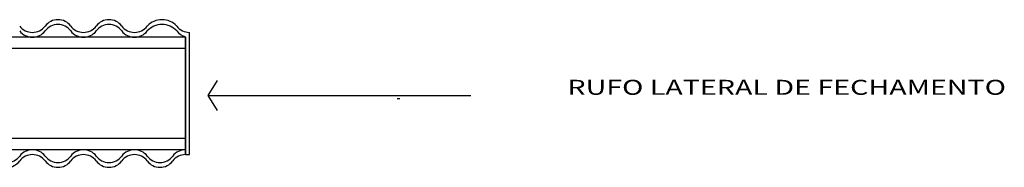
# Model space of a CAD drawing. Extents: x -45182 to -43484, y 45129 to 46157.
# Drawn here: x -43616 to -43484, y 45750 to 45769 of the extents above; entities that cross this region are included whole.
import ezdxf
from ezdxf.enums import TextEntityAlignment as Align

# ---------------------------------------------------------------- set-up
doc = ezdxf.new("R2010")
doc.units = 0
doc.header["$LTSCALE"] = 5
doc.header["$MEASUREMENT"] = 0
doc.layers.get('0').update_dxf_attribs({"linetype": 'CONTINUOUS'})
doc.layers.add('BASALTO', color=9, linetype='CONTINUOUS')
doc.layers.add('ESPEC', color=2, linetype='CONTINUOUS')
doc.styles.add('REGUA80', font='romnswin.shx', dxfattribs={"width": 1.4})

# ---------------------------------------------------------------- blocks, each defined once
blk = doc.blocks.new('INDSETA')
at = {"color": 4, "linetype": 'BYBLOCK'}
for p, q in [((1.24, 2), (0, 0)), ((0, 0), (1.24, -2))]:
    blk.add_line(p, q, dxfattribs=at)

msp = doc.modelspace()

# ---------------------------------------------------------------- linework, layer by layer
at = {"layer": 'BASALTO', "color": 7}
for p, q in [((-43593.502, 45767.091), (-44247.79, 45767.091)), ((-43593.502, 45752.091), (-43593.502, 45767.16)), ((-43593.502, 45765.591), (-44247.79, 45765.591)), ((-43593.502, 45753.591), (-44247.79, 45753.591)), ((-43593.502, 45752.091), (-44002.002, 45752.091))]:
    msp.add_line(p, q, dxfattribs=at)
at = {"layer": 'BASALTO'}
for p, q in [((-43593.502, 45767.103), (-43593.502, 45751.441)), ((-43592.963, 45751.441), (-43592.963, 45767.741)), ((-43593.502, 45751.441), (-43593.502, 45752.091)), ((-43593.502, 45751.441), (-43592.963, 45751.441))]:
    msp.add_line(p, q, dxfattribs=at)
at = {"layer": 'BASALTO', "color": 2}
msp.add_line((-43564.921, 45758.896), (-43565.271, 45758.896), dxfattribs=at)
at = {"layer": 'BASALTO'}
for centre, radius, start, end in [((-43613.902, 45769.866), 2.125, 216.8699, 270), ((-43613.902, 45769.866), 2.125, 270, 323.1301), ((-43610.502, 45767.316), 2.125, 36.8699, 143.1301), ((-43610.502, 45766.666), 2.125, 36.8699, 143.1301), ((-43607.102, 45769.866), 2.125, 216.8699, 323.1301), ((-43603.702, 45767.316), 2.125, 36.8699, 143.1301), ((-43603.702, 45766.666), 2.125, 36.8699, 143.1301), ((-43600.302, 45769.866), 2.125, 216.8699, 270), ((-43600.302, 45769.866), 2.125, 270, 323.1301), ((-43596.632, 45766.733), 2.708, 43.32064, 136.67936), ((-43596.632, 45766.083), 2.708, 43.32064, 136.67936), ((-43592.963, 45769.866), 2.125, 216.8699, 270), ((-43613.902, 45769.216), 2.125, 216.8699, 270), ((-43613.902, 45769.216), 2.125, 270, 323.1301), ((-43607.102, 45769.216), 2.125, 216.8699, 323.1301), ((-43600.302, 45769.216), 2.125, 216.8699, 270), ((-43600.302, 45769.216), 2.125, 270, 323.1301), ((-43592.963, 45769.216), 2.125, 216.8699, 255.28306), ((-43617.302, 45752.516), 2.125, 216.8699, 323.1301), ((-43613.902, 45749.966), 2.125, 36.8699, 143.1301), ((-43613.902, 45749.316), 2.125, 36.8699, 143.1301), ((-43610.502, 45752.516), 2.125, 216.8699, 323.1301), ((-43607.102, 45749.966), 2.125, 90, 143.1301), ((-43607.102, 45749.316), 2.125, 90, 143.1301), ((-43607.102, 45749.966), 2.125, 36.8699, 90), ((-43607.102, 45749.316), 2.125, 36.8699, 90), ((-43603.702, 45752.516), 2.125, 216.8699, 323.1301), ((-43600.302, 45749.966), 2.125, 36.8699, 143.1301), ((-43600.302, 45749.316), 2.125, 36.8699, 143.1301), ((-43596.902, 45752.516), 2.125, 216.8699, 323.1301), ((-43593.502, 45749.966), 2.125, 90, 143.1301), ((-43593.502, 45749.316), 2.125, 90, 143.1301), ((-43617.302, 45751.866), 2.125, 216.8699, 323.1301), ((-43610.502, 45751.866), 2.125, 216.8699, 323.1301), ((-43603.702, 45751.866), 2.125, 216.8699, 323.1301), ((-43596.902, 45751.866), 2.125, 216.8699, 323.1301)]:
    msp.add_arc(centre, radius, start, end, dxfattribs=at)
at = {"layer": 'ESPEC'}
msp.add_line((-43590.471, 45759.335), (-43555.442, 45759.335), dxfattribs=at)

# ---------------------------------------------------------------- block references
at = {"layer": 'ESPEC', "xscale": -1, "rotation": 180}
msp.add_blockref('INDSETA', (-43590.471, 45759.335), dxfattribs=at)

# ---------------------------------------------------------------- texts
at = {"layer": 'ESPEC', "style": 'REGUA80', "width": 1.4}
msp.add_text('RUFO LATERAL DE FECHAMENTO', height=2, dxfattribs=at).set_placement((-43484.127, 45759.415), align=Align.RIGHT)

doc.saveas('drawing.dxf')
